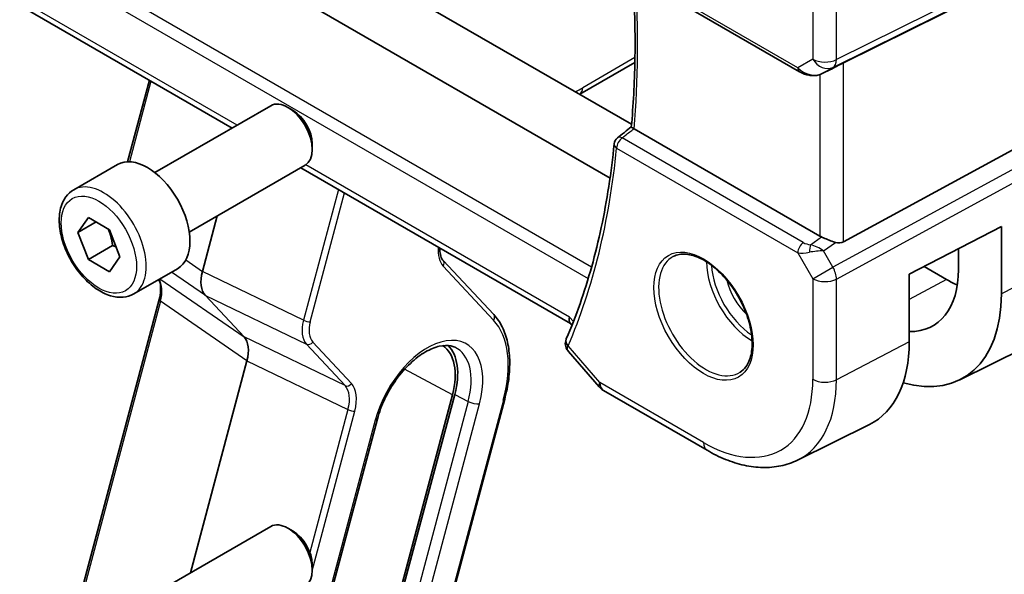
# Model space of a CAD drawing. Units: millimetres. Extents: x 43 to 6535, y 24 to 1429.
# Drawn here: x 764 to 821, y 319 to 351 of the extents above; entities that cross this region are included whole.
import ezdxf

# ---------------------------------------------------------------- set-up
doc = ezdxf.new("R2010")
doc.units = ezdxf.units.MM
doc.header["$LTSCALE"] = 3
doc.layers.add('Visible (ISO)', color=7, linetype='Continuous', lineweight=35)
doc.layers.add('Visible Narrow (ISO)', color=7, linetype='Continuous', lineweight=25)

msp = doc.modelspace()

# ---------------------------------------------------------------- linework, layer by layer
at = {"layer": 'Visible (ISO)'}
for p, q in [((797.9134, 341.6522), (694.536, 401.3372)), ((799.1661, 344.7879), (702.4062, 400.6523)), ((775.9039, 344.565), (691.2852, 393.4196)), ((811.5081, 348.3604), (823.7868, 354.451)), ((798.4021, 353.9297), (808.951, 347.8393)), ((799.3599, 348.3815), (796.1508, 346.5288)), ((810.2262, 347.7116), (810.7963, 347.9913)), ((769.8176, 342.602), (771.0833, 347.3481)), ((771.4073, 341.9689), (778.1528, 345.8634)), ((779.4565, 345.589), (779.1528, 345.7643)), ((810.1318, 338.2721), (799.3089, 344.5207)), ((811.5081, 337.9402), (823.7868, 344.6158)), ((780.5671, 343.6655), (780.5671, 343.3149)), ((766.6756, 340.9691), (769.2212, 342.4388)), ((773.4073, 338.5048), (780.1528, 342.3993)), ((795.6066, 333.1896), (779.9039, 342.2556)), ((766.918, 338.4818), (767.5304, 339.353)), ((767.9787, 339.0942), (766.918, 338.4818)), ((767.5304, 339.353), (768.7552, 338.6459)), ((775.0348, 339.4444), (774.1733, 336.2139)), ((767.5304, 336.9035), (766.918, 338.4818)), ((768.7552, 338.6459), (769.3675, 337.0676)), ((815.3404, 336.0481), (820.7034, 338.8364)), ((820.7034, 338.8364), (820.7034, 334.9072)), ((768.9446, 337.72), (767.5304, 336.9035)), ((818.2097, 336.3369), (818.2097, 337.5399)), ((768.7552, 336.1964), (767.5304, 336.9035)), ((769.3675, 337.0676), (768.7552, 336.1964)), ((791.138, 333.7051), (788.2013, 336.8525)), ((770.1756, 334.9069), (772.7212, 336.3766)), ((815.3404, 332.1193), (815.3404, 336.0481)), ((816.2053, 336.4978), (817.4988, 335.7509)), ((766.8568, 316.5788), (771.6565, 334.5769)), ((774.3434, 334.8205), (776.5954, 332.407)), ((795.5856, 333.2138), (795.6965, 333.0858)), ((795.4889, 331.5602), (797.2773, 329.4951)), ((818.2817, 329.9069), (822.0206, 331.7568)), ((776.7655, 331.0136), (773.4728, 318.6665)), ((797.5332, 329.2837), (803.5638, 325.802)), ((788.7369, 329.04), (782.9327, 307.2748)), ((783.0656, 307.2957), (788.8698, 329.0609)), ((785.972, 307.0062), (791.7762, 328.7714)), ((778.5606, 305.864), (784.3648, 327.6292)), ((808.8388, 325.2348), (813.0212, 327.3042)), ((771.4073, 317.474), (778.1528, 321.3685)), ((779.4565, 321.0941), (779.1528, 321.2694)), ((780.5671, 319.1706), (780.5671, 318.82))]:
    msp.add_line(p, q, dxfattribs=at)
for centre, radius, start, end in [((798.6521, 343.6023), 0.5, 128.146212, 174.347081), ((798.0332, 330.1497), 1, 220.893395, 240)]:
    msp.add_arc(centre, radius, start, end, dxfattribs=at)
for centre, major_axis, ratio, start_param, end_param in [((810.8389, 347.9709), (0.9998, 0.5352), 0.0332701, 0.8199497, 1.5765908), ((779.1528, 344.1313), (-1, 1.7321), 0.5773503, 3.1415927, 6.2831853), ((779.4565, 344.3067), (-0.7853, 1.3602), 0.5773503, 3.9269908, 5.4977871), ((-6811.5552, 4040.4212), (9983.0041, 798.3851), 0.6250293, 5.5278136, 5.5279384), ((770.9712, 339.4077), (-1.75, 3.0311), 0.5773503, 3.1415927, 6.2831853), ((810.8389, 338.7518), (-0.9987, -0.083), 0.6252357, 0.7334534, 0.8676015), ((810.8389, 339.1878), (0.6652, -1.2497), 0.5974682, 5.7571866, 6.28846), ((787.9819, 336.6478), (0.2193, 0.2047), 0.8040922, 0, 0.0039462), ((775.5067, 336.4277), (-1.0064, -1.7328), 0.5768824, 5.152977, 6.1103727), ((813.1272, 339.2509), (-3.6001, 6.1922), 0.5793621, 2.8049765, 3.9252333), ((817.4988, 341.7755), (-3.6893, 6.39), 0.5773503, 2.3561945, 2.4798104), ((813.128, 339.2504), (-5.366, 9.2294), 0.5793621, 2.6024559, 3.9252332), ((796.2523, 333.9715), (-0.6441, -0.7798), 0.4311662, 5.5702251, 6.2107474), ((775.4321, 330.7998), (-1.0064, -1.7328), 0.5768824, 2.0113843, 2.9687801), ((796.6285, 331.8915), (-1.3435, 0.0309), 0.842946, 5.9548971, 5.9748882), ((808.0811, 336.3397), (5.1242, -8.9374), 0.5753314, 6.2479861, 7.0703166), ((786.212, 328.6434), (1.9, 3.2909), 0.5773503, 5.1487213, 6.2503375), ((786.212, 328.6434), (2, 3.4641), 0.5773503, 5.1487213, 6.1376014), ((779.1528, 319.6365), (-1, 1.7321), 0.5773503, 3.1415927, 6.2831853), ((779.4565, 319.8118), (-0.7853, 1.3602), 0.5773503, 3.9269908, 5.4977871)]:
    msp.add_ellipse(centre, major_axis=major_axis, ratio=ratio, start_param=start_param, end_param=end_param, dxfattribs=at)
for points, knots in [([(799.1518, 344.6299), (799.21, 345.2582), (799.2567, 345.8948), (799.3268, 347.1834), (799.3503, 347.8355), (799.3739, 349.1539), (799.3741, 349.8203), (799.3511, 351.1663), (799.328, 351.846), (799.2778, 352.8352), (799.2601, 353.14), (799.2402, 353.4458)], [6.18195255, 6.18195255, 6.18195255, 6.18195255, 6.22232762, 6.22232762, 6.26270269, 6.26270269, 6.30307776, 6.30307776, 6.34345284, 6.34345284, 6.3613247, 6.3613247, 6.3613247, 6.3613247]), ([(808.951, 347.8393), (809.0261, 347.7959), (809.105, 347.7588), (809.2678, 347.6964), (809.3516, 347.6712), (809.5217, 347.6338), (809.6078, 347.6216), (809.7811, 347.6124), (809.8681, 347.6153), (810.0447, 347.6427), (810.1348, 347.6667), (810.2262, 347.7116)], [4.835491, 4.835491, 4.835491, 4.835491, 5.1391783, 5.1391783, 5.4428656, 5.4428656, 5.7465529, 5.7465529, 6.0502402, 6.0502402, 6.3539275, 6.3539275, 6.3539275, 6.3539275]), ([(799.3012, 344.5253), (799.2668, 344.5461), (799.2384, 344.564), (799.1889, 344.5965), (799.1712, 344.6094), (799.1546, 344.6239), (799.1516, 344.6278), (799.1518, 344.6299)], [-0.087661999, -0.087661999, -0.087661999, -0.087661999, -0.072576481, -0.072576481, -0.054444171, -0.054444171, -0.04185858, -0.04185858, -0.04185858, -0.04185858]), ([(798.1545, 343.6515), (798.071, 342.8083), (797.9666, 341.9802), (797.7164, 340.3567), (797.5706, 339.5613), (797.238, 338.0056), (797.0513, 337.2453), (796.6376, 335.7619), (796.4106, 335.0389), (795.9172, 333.6323), (795.6508, 332.9487), (795.3652, 332.2858)], [0.10769916, 0.10769916, 0.10769916, 0.10769916, 0.16199378, 0.16199378, 0.21628839, 0.21628839, 0.27058301, 0.27058301, 0.32487763, 0.32487763, 0.37917224, 0.37917224, 0.37917224, 0.37917224]), ([(770.1756, 334.9069), (769.9865, 334.7977), (769.7727, 334.7333), (769.3114, 334.6936), (769.063, 334.7254), (768.5373, 334.8845), (768.2598, 335.0242), (767.7161, 335.3975), (767.4506, 335.6346), (766.9643, 336.1756), (766.7433, 336.479), (766.3647, 337.1223), (766.2068, 337.4619), (765.9687, 338.1481), (765.8886, 338.4947), (765.8184, 339.166), (765.8287, 339.4906), (765.9514, 340.0786), (766.0615, 340.3447), (766.3485, 340.7299), (766.5009, 340.8682), (766.6756, 340.9691)], [2.3561945, 2.3561945, 2.3561945, 2.3561945, 2.6200397, 2.6200397, 2.9079698, 2.9079698, 3.2359216, 3.2359216, 3.5755365, 3.5755365, 3.9125218, 3.9125218, 4.2478355, 4.2478355, 4.584557, 4.584557, 4.9241175, 4.9241175, 5.2539508, 5.2539508, 5.4977871, 5.4977871, 5.4977871, 5.4977871]), ([(811.0393, 337.9075), (811.0251, 337.9116), (811.0109, 337.9159), (810.8944, 337.952), (810.78, 337.9946), (810.5523, 338.0854), (810.439, 338.1335), (810.3033, 338.1916), (810.2674, 338.207), (810.2328, 338.2218)], [0.379747122, 0.379747122, 0.379747122, 0.379747122, 0.384507939, 0.384507939, 0.419101413, 0.419101413, 0.453694888, 0.453694888, 0.466314653, 0.466314653, 0.466314653, 0.466314653]), ([(787.9913, 337.5863), (787.9897, 337.4461), (788.0034, 337.3165), (788.0602, 337.0763), (788.1086, 336.9708), (788.1762, 336.8806), (788.1882, 336.8663), (788.2005, 336.8531)], [0.06890845, 0.06890845, 0.06890845, 0.06890845, 0.12244246, 0.12244246, 0.18529365, 0.18529365, 0.19832525, 0.19832525, 0.19832525, 0.19832525]), ([(801.5968, 337.0848), (801.8098, 337.1959), (802.0614, 337.2437), (802.6028, 337.1979), (802.8854, 337.1166), (803.4585, 336.8395), (803.7481, 336.6479), (804.3109, 336.1705), (804.584, 335.8847), (805.0851, 335.2466), (805.3127, 334.8941), (805.6979, 334.1593), (805.8552, 333.777), (806.0833, 333.0239), (806.1542, 332.6532), (806.2046, 331.9634), (806.1844, 331.6442), (806.0608, 331.0879), (805.9571, 330.8519), (805.725, 330.5358), (805.6124, 330.43), (805.4856, 330.3493)], [3.951686, 3.951686, 3.951686, 3.951686, 4.3089882, 4.3089882, 4.6313246, 4.6313246, 4.9428044, 4.9428044, 5.2549434, 5.2549434, 5.5684694, 5.5684694, 5.8823295, 5.8823295, 6.1953234, 6.1953234, 6.5067923, 6.5067923, 6.8203244, 6.8203244, 7.0438882, 7.0438882, 7.0438882, 7.0438882]), ([(771.6565, 334.5766), (771.7047, 334.7574), (771.7322, 334.9353), (771.7469, 335.2629), (771.7334, 335.416), (771.685, 335.6207), (771.6606, 335.6892), (771.632, 335.7477)], [0, 0, 0, 0, 0.06060198, 0.06060198, 0.12243523, 0.12243523, 0.15975439, 0.15975439, 0.15975439, 0.15975439]), ([(791.7762, 328.7714), (791.8826, 329.1701), (791.9611, 329.5654), (792.059, 330.336), (792.0785, 330.7112), (792.0564, 331.4291), (792.0148, 331.7719), (791.8698, 332.4134), (791.7663, 332.7122), (791.4976, 333.2539), (791.3323, 333.4969), (791.138, 333.7051)], [1.57079633, 1.57079633, 1.57079633, 1.57079633, 1.76278254, 1.76278254, 1.95476876, 1.95476876, 2.14675498, 2.14675498, 2.3387412, 2.3387412, 2.53072742, 2.53072742, 2.53072742, 2.53072742]), ([(795.3563, 332.2645), (795.335, 332.2119), (795.32, 332.1544), (795.3065, 332.0385), (795.3079, 331.9804), (795.3238, 331.8727), (795.3379, 331.8229), (795.3734, 331.7327), (795.3946, 331.6923), (795.4401, 331.6203), (795.4643, 331.5886), (795.4889, 331.5602)], [-0.087857799, -0.087857799, -0.087857799, -0.087857799, -0.081442583, -0.081442583, -0.075027367, -0.075027367, -0.06861215, -0.06861215, -0.062196934, -0.062196934, -0.055781718, -0.055781718, -0.055781718, -0.055781718]), ([(784.3648, 327.6292), (784.4681, 328.0165), (784.616, 328.4146), (784.9889, 329.1935), (785.2145, 329.5739), (785.7185, 330.2738), (785.9969, 330.5932), (786.5723, 331.1359), (786.8691, 331.36), (787.4432, 331.694), (787.7203, 331.8049), (788.2273, 331.9195), (788.4542, 331.9207), (788.7285, 331.861), (788.8051, 331.8351), (788.8768, 331.8015)], [1.5707963, 1.5707963, 1.5707963, 1.5707963, 1.8741976, 1.8741976, 2.1800367, 2.1800367, 2.4856983, 2.4856983, 2.7885868, 2.7885868, 3.0879894, 3.0879894, 3.3954491, 3.3954491, 3.5284591, 3.5284591, 3.5284591, 3.5284591]), ([(803.5638, 325.802), (803.9188, 325.597), (804.278, 325.4203), (805.0001, 325.1291), (805.363, 325.0146), (806.0874, 324.8545), (806.449, 324.8089), (807.1631, 324.7939), (807.5157, 324.8247), (808.1986, 324.9684), (808.5288, 325.0815), (808.8388, 325.2348)], [4.71238898, 4.71238898, 4.71238898, 4.71238898, 4.86205534, 4.86205534, 5.01172169, 5.01172169, 5.16138805, 5.16138805, 5.3110544, 5.3110544, 5.46072076, 5.46072076, 5.46072076, 5.46072076])]:
    msp.add_open_spline(points, degree=3, knots=knots, dxfattribs=at)
for points in [[(810.8153, 348.0011), (810.8091, 347.9977), (810.8027, 347.9945), (810.7963, 347.9913)], [(799.3012, 344.5253), (799.3038, 344.5237), (799.3064, 344.5222), (799.3089, 344.5207)]]:
    msp.add_open_spline(points, degree=3, dxfattribs=at)
for points, weights in [([(768.6817, 338.6883), (768.8644, 338.2727), (768.9446, 337.72)], [1.07507328986, 1.09062147728, 1]), ([(768.9446, 337.72), (769.0476, 337.6872), (769.1401, 337.6536)], [1, 1.01779072487, 1.03148954554])]:
    msp.add_rational_spline(points, weights, degree=2, dxfattribs=at)
at = {"layer": 'Visible Narrow (ISO)'}
for p, q in [((796.8337, 336.4653), (689.6101, 398.3709)), ((689.3693, 397.7306), (796.6398, 335.7979)), ((776.1968, 344.7341), (690.96, 393.9455)), ((824.4939, 355.197), (811.0989, 348.5527)), ((809.7227, 354.43), (809.7227, 348.5735)), ((810.8921, 348.0955), (824.2871, 354.7399)), ((811.0989, 348.5527), (811.0989, 354.4092)), ((808.8474, 348.0682), (798.2985, 354.1586)), ((799.3649, 348.6677), (796.3229, 346.9114)), ((809.7227, 348.5735), (808.8474, 348.0682)), ((810.2372, 347.7174), (810.8921, 348.0955)), ((811.5081, 337.9402), (811.5081, 348.3604)), ((810.1318, 347.6721), (810.1318, 338.2721)), ((810.8153, 348.0011), (810.2372, 347.7174)), ((771.1725, 347.2967), (769.9204, 342.6017)), ((809.1702, 337.9007), (798.6212, 343.9912)), ((824.2871, 343.7492), (810.8921, 336.4668)), ((798.2985, 343.3981), (808.8474, 337.3077)), ((811.0989, 335.7709), (824.4939, 343.0533)), ((795.5452, 333.5632), (780.1949, 342.4257)), ((782.0915, 340.9925), (780.0596, 333.3731)), ((780.4557, 333.2904), (782.4539, 340.7833)), ((809.5883, 337.7737), (810.2328, 338.2218)), ((810.3408, 337.4217), (811.0393, 337.9075)), ((808.8474, 337.3077), (809.7227, 335.7917)), ((810.8921, 336.4668), (810.3408, 337.4217)), ((773.202, 336.8823), (774.1733, 336.2139)), ((824.4939, 336.8777), (820.7034, 334.9072)), ((774.3434, 334.8205), (772.3737, 336.176)), ((780.0596, 333.3731), (774.1733, 336.2139)), ((788.1941, 336.5253), (791.1308, 333.378)), ((809.7227, 335.7917), (810.8921, 336.4668)), ((771.6911, 335.7818), (776.5954, 332.407)), ((809.7227, 335.7917), (809.7227, 329.9351)), ((811.0989, 329.9143), (811.0989, 335.7709)), ((817.4988, 335.7509), (815.3404, 334.5918)), ((771.7327, 334.4769), (766.9784, 316.649)), ((776.7655, 331.0136), (771.7327, 334.4769)), ((774.3434, 334.8205), (780.2296, 331.9797)), ((780.0137, 333.1659), (780.0141, 333.1657)), ((795.7785, 333.2939), (795.5452, 333.5632)), ((780.3834, 332.7893), (780.3835, 332.7892)), ((782.4817, 329.5661), (776.5954, 332.407)), ((782.8523, 329.6924), (780.6003, 332.106)), ((815.3404, 332.1193), (811.0989, 329.9143)), ((780.2296, 331.9797), (782.4817, 329.5661)), ((797.3261, 329.7415), (795.4708, 331.8838)), ((776.7655, 331.0136), (782.6517, 328.1728)), ((788.7369, 329.04), (785.9501, 330.5228)), ((803.3567, 326.2597), (797.3261, 329.7415)), ((789.6497, 328.646), (783.8454, 306.8807)), ((791.6985, 328.7262), (785.8942, 306.961)), ((788.8698, 329.0609), (789.6497, 328.646)), ((782.6517, 328.1728), (780.4339, 319.8563)), ((780.5668, 318.7861), (783.0479, 328.0901)), ((782.8287, 328.1076), (782.8287, 328.1076)), ((784.5057, 306.7429), (790.31, 328.5081)), ((784.2353, 327.554), (778.431, 305.7887))]:
    msp.add_line(p, q, dxfattribs=at)
for centre, major_axis, ratio, start_param, end_param in [((756.2634, 374.2721), (-30.5853, 52.9753), 0.5773503, 3.8287465, 4.0068902), ((810.4298, 348.9817), (0.5, -0.866), 0.8164966, 4.712389, 6.2308254), ((810.4298, 348.9817), (-1, 0), 0.5773503, 0.7853982, 2.3038346), ((810.4298, 348.9817), (0.4444, -0.8958), 0.5587275, 0.0364416, 0.8207045), ((809.201, 348.2723), (-0.25, -0.433), 0.5773503, 5.4977871, 6.2831853), ((809.5236, 348.4585), (-0.9474, 0.5252), 0.6653791, 1.1904979, 2.7089343), ((810.006, 348.1605), (0.2202, -0.4489), 0.6331079, 0, 0.0390457), ((797.0152, 357.9427), (-7.6836, -11.7222), 0.5357521, 0.7726461, 0.815754), ((795.6176, 347.3756), (0.5, -0.866), 0.5773503, 0.0644808, 0.715585), ((798.6521, 343.6023), (-0.4976, 0.0493), 0.6360651, 0, 0.8453697), ((798.6521, 343.6023), (0.25, 0.433), 0.5773503, 0.8726646, 2.3561945), ((798.6521, 343.6023), (-0.3088, 0.3932), 0.5682694, 5.4196621, 6.2831853), ((755.2027, 373.6597), (-30.6509, 53.0889), 0.5773503, 3.5478186, 3.8192917), ((768.4256, 337.938), (1.75, -3.0311), 0.5773503, 0, 3.1415927), ((809.201, 337.5118), (-0.25, -0.433), 0.5773503, 4.0142573, 5.4977871), ((809.4928, 338.1584), (-0.5871, 0.1624), 0.5983188, 1.1617686, 1.8960879), ((809.6191, 337.3848), (-0.0353, -0.4988), 0.1830009, 3.8311771, 4.835439), ((809.8785, 337.1548), (-0.9635, 0.5203), 0.4293591, 4.4538478, 5.2379649), ((789.5319, 338.3736), (-1.1574, -1.9928), 0.5768824, 5.395605, 6.1103727), ((809.5236, 337.7695), (1.0047, 0.2454), 0.4151006, 3.8776814, 4.6120008), ((809.8785, 337.1548), (1.0697, 0.1393), 0.2136044, 1.0962682, 1.8803854), ((787.9819, 336.6478), (0.2193, 0.2047), 0.8040922, 4.9531992, 6.2831853), ((803.4932, 333.6894), (1.945, -3.3688), 0.5773503, 3.1168974, 6.3078805), ((806.1901, 335.2464), (1.8784, -3.2534), 0.5773503, 3.9282555, 5.4965225), ((806.3265, 335.3252), (-1.7784, 3.0803), 0.5773503, 0.8524754, 2.2891172), ((810.4298, 336.1999), (-0.4776, 0.8786), 0.5337015, 3.9418075, 4.7260705), ((770.4129, 334.2537), (-0.9887, -1.7444), 0.5708905, 2.0057766, 2.8455785), ((806.3265, 335.3252), (1.1885, -2.0585), 0.5773503, 4.2092484, 5.2155296), ((810.4298, 336.1999), (1, 0), 0.5773503, 3.9269908, 5.4454273), ((771.9463, 334.4996), (-0.2899, 0.0773), 0.3450664, 0.0027241, 0.8384288), ((781.377, 333.5946), (-0.9848, -1.7439), 0.5711462, 5.1455934, 6.1029891), ((780.6127, 333.9611), (-0.4818, -0.8774), 0.5652869, 6.0171037, 6.0179173), ((780.2436, 333.4128), (0.2899, -0.0773), 0.3450664, 4.1196478, 5.6206309), ((781.5891, 333.4721), (0.8555, 1.4729), 0.5768824, 2.0113843, 2.9687801), ((790.9186, 333.5004), (0.2193, 0.2047), 0.8040922, 4.9531992, 6.2831853), ((787.2726, 328.031), (3.3304, 5.7684), 0.5773503, 5.1487213, 6.1086524), ((780.3882, 332.2285), (-0.2193, -0.2047), 0.8040922, 0.3106234, 1.8116065), ((787.2726, 328.031), (2.2856, 3.9587), 0.5773503, 5.1487213, 8.2903139), ((795.8198, 332.0772), (-0.4636, 0.1874), 0.7713601, 0, 1.0409097), ((795.8243, 332.088), (-0.4592, 0.1979), 0.750049, 0, 1.061207), ((786.9437, 328.2209), (2.0362, 3.5268), 0.5773503, 5.1487213, 6.3326512), ((798.0332, 330.1497), (-0.7559, -0.6547), 0.2581989, 5.642663, 6.2831853), ((798.0332, 330.1497), (-0.5, -0.866), 0.5773503, 5.4977871, 6.2831853), ((803.3567, 333.6106), (4.5014, -7.7967), 0.5773503, 5.4977871, 7.0685835), ((804.0268, 333.9974), (5.0008, -8.6616), 0.5773503, 6.2461189, 7.0685835), ((810.4298, 330.3434), (-1, 0), 0.5773503, 0.7853982, 2.3038346), ((782.6402, 329.8149), (-0.2193, -0.2047), 0.8040922, 0.3106234, 1.8116065), ((781.3024, 327.9666), (-1.0284, -1.7214), 0.5824889, 2.0190406, 2.9764363), ((781.5145, 327.8442), (1.1574, 1.9928), 0.5768824, 5.152977, 6.1103727), ((789.9564, 328.7123), (0.4831, -0.1288), 0.3450664, 4.1196478, 5.6206309), ((791.4864, 328.8487), (0.2899, -0.0773), 0.3450664, 5.6206309, 6.2831853), ((782.8358, 328.2126), (0.2899, -0.0773), 0.3450664, 4.1196478, 5.6206309), ((783.8817, 327.7581), (0.4831, -0.1288), 0.3450664, 5.6206309, 6.2831853), ((804.0638, 326.668), (-0.5, -0.866), 0.5773503, 5.4977871, 6.2831853)]:
    msp.add_ellipse(centre, major_axis=major_axis, ratio=ratio, start_param=start_param, end_param=end_param, dxfattribs=at)
for centre, major_axis in [((768.1428, 337.7747), (1.55, -2.6847)), ((803.3567, 333.6106), (-2.0449, 3.5419))]:
    msp.add_ellipse(centre, major_axis=major_axis, ratio=0.5773503, dxfattribs=at)
for points, knots in [([(798.6212, 343.9912), (798.6854, 344.0415), (798.7495, 344.0919), (798.8137, 344.1423), (798.9762, 344.2699), (799.1387, 344.3976), (799.3012, 344.5252)], [0.09642545, 0.09642545, 0.09642545, 0.09642545, 0.12616376, 0.12616376, 0.12616376, 0.20150245, 0.20150245, 0.20150245, 0.20150245]), ([(795.4889, 331.5602), (795.4623, 331.5908), (795.4428, 331.6264), (795.4247, 331.7017), (795.4241, 331.7407), (795.4386, 331.8088), (795.4479, 331.8359), (795.4608, 331.8633)], [0.055781718, 0.055781718, 0.055781718, 0.055781718, 0.068788621, 0.068788621, 0.0805235, 0.0805235, 0.087857799, 0.087857799, 0.087857799, 0.087857799]), ([(795.4608, 331.8633), (795.4624, 331.8667), (795.464, 331.8701), (795.4673, 331.8769), (795.469, 331.8804), (795.4708, 331.8838)], [-0.0018043361, -0.0018043361, -0.0018043361, -0.0018043361, -0.0009021681, -0.0009021681, 0, 0, 0, 0])]:
    msp.add_open_spline(points, degree=3, knots=knots, dxfattribs=at)
msp.add_open_spline([(799.3012, 344.5252), (799.3012, 344.5252), (799.3012, 344.5253), (799.3012, 344.5253)], degree=3, dxfattribs=at)

doc.saveas('drawing.dxf')
